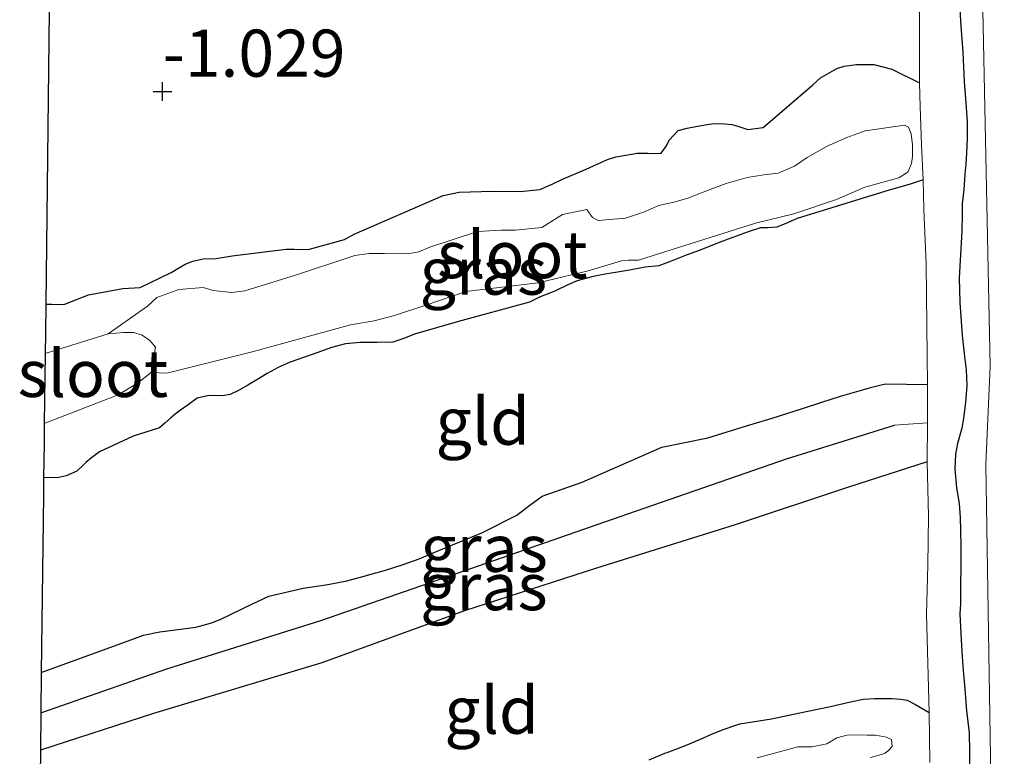
# Model space of a CAD drawing. Units: metres. Extents: x 50000 to 60009, y 387498 to 393753.
# Drawn here: x 58790 to 58842, y 389215 to 389254 of the extents above; entities that cross this region are included whole.
import ezdxf
from ezdxf.enums import TextEntityAlignment as Align

# ---------------------------------------------------------------- set-up
doc = ezdxf.new("R2010")
doc.units = ezdxf.units.M
doc.linetypes.add('IE-TERREINAFSCHEIDING', pattern=[10, 8, -2])
doc.layers.get('0').update_dxf_attribs({"lineweight": 25})
for name, color, linetype, lineweight in [('B-ME-GW-HOOGTEPUNT-S-B1', 10, 'Continuous', 25), ('B-ME-GW-INSTEEKWATERGANG-L-B1', 10, 'Continuous', 25), ('B-ME-GW-WATERGANG-GREPPEL-L-B1', 10, 'Continuous', 25), ('B-ME-IE-GRASLAND-GV-B6', 93, 'Continuous', 18), ('B-ME-IE-GRONDWERKLIJN-GROND_INGERICHT-GV-B6', 253, 'Continuous', 18), ('B-ME-IE-HULPGEOMETRIE-L-B1', 53, 'Continuous', 18), ('B-ME-IE-TERREINAFSCHEIDING-RASTERHEKWERK-L-B1', 8, 'IE-TERREINAFSCHEIDING', 18), ('B-ME-KG-KADASTRAAL-OPNAMEDTMGRENS-L-B1', 10, 'Continuous', 25), ('B-ME-OG-WATER-GV-B6', 153, 'Continuous', 18)]:
    doc.layers.add(name, color=color, linetype=linetype, lineweight=lineweight)
doc.styles.add('NLCS-ISO', font='NLCS-ISO.TTF')

# ---------------------------------------------------------------- blocks, each defined once
blk = doc.blocks.new('hoogtepunt')
for p, q in [((-0.5, 0), (0.5, 0)), ((0, 0.5), (0, -0.5))]:
    blk.add_line(p, q)

msp = doc.modelspace()

# ---------------------------------------------------------------- linework, layer by layer
at = {"layer": 'B-ME-GW-INSTEEKWATERGANG-L-B1'}
for points in [[(58839.958, 389254.662, -0.999), (58840.029, 389253.493, -1.007), (58840.136, 389252.12, -1.015), (58840.202, 389250.556, -1.007), (58840.301, 389249.418, -1.007), (58840.375, 389248.44, -1.027), (58840.375, 389247.538, -1.007), (58840.342, 389246.773, -0.956), (58840.303, 389246.171, -0.913), (58840.245, 389245.641, -0.87), (58840.192, 389244.825, -0.851), (58840.112, 389244.072, -0.823), (58840.097, 389243.509, -0.796), (58840.082, 389242.623, -0.796), (58839.948, 389240.128, -0.78), (58839.983, 389238.826, -0.784), (58840.105, 389237.082, -0.796), (58840.235, 389235.971, -0.839), (58840.32, 389235.263, -0.905), (58840.353, 389234.434, -0.933), (58840.286, 389233.524, -0.948), (58840.178, 389232.697, -0.929), (58840.078, 389232.156, -0.847), (58839.864, 389231.35, -0.816), (58839.751, 389230.788, -0.823)], [(58791.487, 389238.74, -0.941), (58791.788, 389238.736, -0.937), (58792.448, 389238.728, -0.917), (58793.752, 389239.243, -0.929), (58795.584, 389239.571, -0.944), (58796.492, 389239.634, -0.96), (58798.146, 389240.417, -0.976), (58798.887, 389240.869, -0.964), (58799.295, 389241.024, -0.964), (58799.836, 389241.146, -0.956), (58800.504, 389241.173, -0.948), (58801.373, 389241.302, -0.952), (58804.25, 389241.668, -0.917), (58804.671, 389241.663, -0.886), (58805.414, 389241.653, -0.859), (58807.335, 389242.176, -0.894), (58807.858, 389242.454, -0.886), (58812.569, 389244.516, -0.944), (58813.427, 389244.693, -0.944), (58815.189, 389244.733, -0.933), (58816.662, 389244.718, -0.866), (58817.707, 389244.822, -0.855), (58818.351, 389245.107, -0.859), (58818.901, 389245.373, -0.862), (58820.155, 389245.912, -0.874), (58821.286, 389246.421, -0.909), (58821.737, 389246.556, -0.925), (58822.27, 389246.659, -0.925), (58822.869, 389246.76, -0.96), (58823.424, 389246.765, -0.98), (58823.783, 389246.749, -0.987), (58824.143, 389246.752, -0.999), (58824.413, 389247.143, -1.003), (58824.566, 389247.446, -0.999), (58825.037, 389247.96, -0.929), (58825.512, 389248.094, -0.917), (58825.97, 389248.178, -0.882), (58826.573, 389248.284, -0.878), (58826.948, 389248.33, -0.859), (58827.507, 389248.323, -0.843), (58827.893, 389248.283, -0.843), (58828.252, 389248.181, -0.839), (58828.742, 389248.014, -0.839), (58829.548, 389248.113, -0.831), (58832.183, 389250.381, -0.89), (58832.594, 389250.763, -0.909), (58833.448, 389251.248, -0.948), (58833.844, 389251.376, -0.956), (58834.498, 389251.457, -0.96), (58835.424, 389251.465, -0.968), (58836.366, 389251.211, -1.023), (58837.838, 389250.485, -0.991)], [(58838.038, 389245.337, -0.921), (58837.351, 389245.119, -1.027), (58836.057, 389244.737, -1.019), (58831.35, 389243.285, -1.034), (58830.832, 389243.069, -1.042), (58830.27, 389242.833, -1.038), (58829.797, 389242.793, -1.034), (58829.398, 389242.79, -1.038), (58828.743, 389242.587, -1.034), (58827.204, 389242.013, -1.027), (58826.207, 389241.615, -1.027), (58825.465, 389241.336, -1.03), (58824.577, 389240.999, -1.03), (58824.012, 389240.784, -1.027), (58823.296, 389240.699, -1.027), (58822.45, 389240.557, -1.027), (58821.714, 389240.422, -1.03), (58821.248, 389240.354, -1.03), (58820.531, 389240.218, -1.034), (58819.673, 389239.979, -1.038), (58819.182, 389239.771, -1.046), (58818.49, 389239.432, -1.054), (58817.72, 389239.125, -1.054), (58817.154, 389238.855, -1.05), (58813.378, 389237.832, -1.07), (58811.045, 389237.155, -1.066), (58810.48, 389236.92, -1.073), (58809.899, 389236.728, -1.066), (58809.066, 389236.703, -1.066), (58808.176, 389236.707, -1.062), (58807.385, 389236.631, -1.07), (58806.645, 389236.441, -1.077), (58805.926, 389236.177, -1.073), (58804.451, 389235.664, -1.093), (58803.826, 389235.383, -1.101), (58803.24, 389235.058, -1.101), (58802.684, 389234.73, -1.105), (58802.216, 389234.45, -1.105), (58801.755, 389234.179, -1.109), (58801.272, 389233.947, -1.105), (58800.872, 389233.881, -1.081), (58800.4, 389233.887, -1.05), (58800.068, 389233.884, -0.999), (58799.515, 389233.754, -0.964), (58799.046, 389233.393, -0.972), (58798.644, 389233.124, -1.003), (58798.352, 389232.913, -1.042), (58798.107, 389232.694, -1.058), (58797.814, 389232.432, -1.07), (58797.518, 389232.174, -1.073), (58796.126, 389231.742, -1.05), (58794.349, 389230.897, -1.081), (58793.911, 389230.586, -1.093), (58793.623, 389230.34, -1.105), (58793.496, 389230.224, -1.112), (58793.136, 389229.881, -1.116), (58792.567, 389229.638, -1.105), (58792.089, 389229.527, -1.081), (58791.377, 389229.536, -1.062)], [(58791.254, 389219.2, -1.015), (58795.866, 389220.88, -0.984), (58796.683, 389221.182, -0.991), (58797.544, 389221.351, -0.995), (58798.225, 389221.444, -1.011), (58799.443, 389221.6, -0.984), (58800.227, 389221.817, -0.976), (58800.749, 389222.009, -0.952), (58802.455, 389222.831, -0.984), (58803.327, 389223.238, -0.984), (58805.15, 389223.668, -0.968), (58806.453, 389223.871, -0.944), (58807.468, 389224.065, -0.929), (58808.389, 389224.303, -0.913), (58808.805, 389224.427, -0.874), (58809.452, 389224.61, -0.87), (58810.448, 389224.929, -0.866), (58811.3, 389225.227, -0.859), (58812.133, 389225.584, -0.862), (58813.067, 389225.963, -0.866), (58814.615, 389226.603, -0.866), (58816.471, 389227.537, -0.866), (58817.169, 389228.079, -0.862), (58817.82, 389228.559, -0.87), (58819.943, 389229.29, -0.921), (58824.163, 389231.159, -0.929), (58826.603, 389231.643, -0.937), (58828.663, 389232.293, -0.948), (58830.02, 389232.698, -0.944), (58831.628, 389233.197, -0.964), (58832.652, 389233.547, -0.964), (58833.641, 389233.855, -0.972), (58834.888, 389234.218, -0.98), (58835.319, 389234.342, -0.999), (58835.739, 389234.45, -1.007), (58836.034, 389234.521, -1.012), (58838.263, 389234.484, -0.96)], [(58839.751, 389230.788, -0.823), (58839.714, 389229.992, -0.835), (58839.803, 389228.991, -0.835), (58839.949, 389228.164, -0.839), (58840.005, 389227.409, -0.851), (58840.021, 389226.784, -0.878), (58840.028, 389225.788, -0.886), (58840.037, 389224.701, -0.866), (58840.02, 389223.932, -0.862), (58840.017, 389223.432, -0.827), (58840.01, 389222.846, -0.823), (58839.98, 389222.311, -0.808), (58840.056, 389220.935, -0.87), (58840.095, 389220.02, -0.909), (58840.16, 389219.3, -0.968), (58840.237, 389218.319, -0.96), (58840.34, 389217.157, -0.987), (58840.474, 389215.987, -1.034), (58840.496, 389214.987, -1.046), (58840.493, 389214.131, -1.034)], [(58838.25, 389230.366, -0.777), (58834.068, 389229.028, -0.765), (58828.061, 389227.03, -0.757), (58820.702, 389224.725, -0.839), (58813.695, 389222.462, -0.819), (58806.143, 389219.714, -0.808), (58797.212, 389217.014, -0.851), (58791.205, 389215.064, -0.907)], [(58823.499, 389214.562, -0.96), (58824.328, 389214.915, -0.944), (58824.449, 389214.952, -0.941), (58825.513, 389215.361, -0.937), (58826.224, 389215.653, -0.941), (58826.774, 389215.896, -0.948), (58827.43, 389216.165, -0.952), (58828.301, 389216.47, -0.952), (58829.985, 389216.734, -0.968), (58831.826, 389217.121, -0.956), (58833.115, 389217.393, -0.952), (58834.177, 389217.638, -0.956), (58834.874, 389217.777, -0.968), (58835.445, 389217.821, -0.972), (58835.91, 389217.815, -0.991), (58836.386, 389217.805, -1.003), (58836.851, 389217.776, -1.011), (58837.19, 389217.721, -1.015), (58837.59, 389217.516, -1.011), (58838.35, 389217.061, -0.937)]]:
    msp.add_polyline3d(points, dxfattribs=at)
at = {"layer": 'B-ME-GW-WATERGANG-GREPPEL-L-B1'}
msp.add_polyline3d([(58791.228, 389217.048, -1.221), (58797.921, 389219.381, -1.162), (58806.089, 389221.957, -1.123), (58814.095, 389224.727, -1.069), (58821.967, 389227.467, -1.076), (58830.781, 389230.539, -1.186), (58836.516, 389232.318, -1.19)], dxfattribs=at)
at = {"layer": 'B-ME-IE-GRASLAND-GV-B6'}
for points in [[(58840.963, 389265.523, -1.585), (58841.585, 389235.458, -1.589), (58841.354, 389230.225, -1.59), (58841.76, 389204.703, -1.593), (58842.339, 389178.678, -1.596)], [(58838.391, 389214.423, -0.941), (58838.35, 389217.061, -0.937), (58838.21, 389222.295, -0.792), (58838.278, 389224.896, -0.659), (58838.323, 389227.489, -0.722), (58838.25, 389230.366, -0.777), (58838.257, 389232.437, -0.954), (58838.258, 389232.866, -0.991), (58838.263, 389234.484, -0.96), (58838.243, 389236, -0.882), (58838.2, 389240.873, -0.855), (58838.077, 389243.793, -0.847), (58838.038, 389245.337, -0.921), (58837.948, 389247.198, -1.042), (58837.877, 389249.23, -1.07), (58837.838, 389250.485, -0.991), (58837.832, 389253.396, -0.964), (58837.819, 389256.4, -0.948)], [(58839.958, 389254.662, -0.999), (58840.029, 389253.493, -1.007), (58840.136, 389252.12, -1.015), (58840.202, 389250.556, -1.007), (58840.301, 389249.418, -1.007), (58840.375, 389248.44, -1.027), (58840.375, 389247.538, -1.007), (58840.342, 389246.773, -0.956), (58840.303, 389246.171, -0.913), (58840.245, 389245.641, -0.87), (58840.192, 389244.825, -0.851), (58840.112, 389244.072, -0.823), (58840.097, 389243.509, -0.796), (58840.082, 389242.623, -0.796), (58839.948, 389240.128, -0.78), (58839.983, 389238.826, -0.784), (58840.105, 389237.082, -0.796), (58840.235, 389235.971, -0.839), (58840.32, 389235.263, -0.905), (58840.353, 389234.434, -0.933), (58840.286, 389233.524, -0.948), (58840.178, 389232.697, -0.929), (58840.078, 389232.156, -0.847), (58839.864, 389231.35, -0.816), (58839.751, 389230.788, -0.823), (58839.714, 389229.992, -0.835), (58839.803, 389228.991, -0.835), (58839.949, 389228.164, -0.839), (58840.005, 389227.409, -0.851), (58840.021, 389226.784, -0.878), (58840.028, 389225.788, -0.886), (58840.037, 389224.701, -0.866), (58840.02, 389223.932, -0.862), (58840.017, 389223.432, -0.827), (58840.01, 389222.846, -0.823), (58839.98, 389222.311, -0.808), (58840.056, 389220.935, -0.87), (58840.095, 389220.02, -0.909), (58840.16, 389219.3, -0.968), (58840.237, 389218.319, -0.96), (58840.34, 389217.157, -0.987), (58840.474, 389215.987, -1.034), (58840.496, 389214.987, -1.046), (58840.493, 389214.131, -1.034)], [(58840.493, 389214.131, -1.034), (58840.496, 389214.987, -1.046), (58840.474, 389215.987, -1.034), (58840.34, 389217.157, -0.987), (58840.237, 389218.319, -0.96), (58840.16, 389219.3, -0.968), (58840.095, 389220.02, -0.909), (58840.056, 389220.935, -0.87), (58839.98, 389222.311, -0.808), (58840.01, 389222.846, -0.823), (58840.017, 389223.432, -0.827), (58840.02, 389223.932, -0.862), (58840.037, 389224.701, -0.866), (58840.028, 389225.788, -0.886), (58840.021, 389226.784, -0.878), (58840.005, 389227.409, -0.851), (58839.949, 389228.164, -0.839), (58839.803, 389228.991, -0.835), (58839.714, 389229.992, -0.835), (58839.751, 389230.788, -0.823), (58839.864, 389231.35, -0.816), (58840.078, 389232.156, -0.847), (58840.178, 389232.697, -0.929), (58840.286, 389233.524, -0.948), (58840.353, 389234.434, -0.933), (58840.32, 389235.263, -0.905), (58840.235, 389235.971, -0.839), (58840.105, 389237.082, -0.796), (58839.983, 389238.826, -0.784), (58839.948, 389240.128, -0.78), (58840.082, 389242.623, -0.796), (58840.097, 389243.509, -0.796), (58840.112, 389244.072, -0.823), (58840.192, 389244.825, -0.851), (58840.245, 389245.641, -0.87), (58840.303, 389246.171, -0.913), (58840.342, 389246.773, -0.956), (58840.375, 389247.538, -1.007), (58840.375, 389248.44, -1.027), (58840.301, 389249.418, -1.007), (58840.202, 389250.556, -1.007), (58840.136, 389252.12, -1.015), (58840.029, 389253.493, -1.007), (58839.958, 389254.662, -0.999)], [(58791.377, 389229.536, -1.062), (58791.399, 389231.34, -1.33), (58791.411, 389232.416, -1.408), (58795.333, 389233.925, -1.408), (58796.364, 389234.556, -1.408), (58797.079, 389235.118, -1.408), (58797.91, 389235.08, -1.338), (58802.516, 389236.224, -1.315), (58807.656, 389237.655, -1.303), (58808.909, 389237.854, -1.338), (58809.995, 389238.134, -1.342), (58811.658, 389238.695, -1.346), (58813.778, 389239.422, -1.35), (58817.616, 389239.873, -1.381), (58820.269, 389240.507, -1.381), (58822.034, 389241.047, -1.362), (58822.406, 389241.086, -1.358), (58822.937, 389241.075, -1.358), (58829.147, 389243.039, -1.35), (58831.177, 389243.541, -1.342), (58833.441, 389244.301, -1.322), (58834.935, 389244.962, -1.35), (58836.75, 389245.447, -1.365), (58837.215, 389245.75, -1.369), (58837.408, 389246.204, -1.381), (58837.475, 389246.579, -1.389), (58837.475, 389247.208, -1.397), (58837.405, 389247.783, -1.401), (58837.249, 389248.137, -1.405), (58837.047, 389248.252, -1.401), (58834.961, 389247.951, -1.358), (58833.983, 389247.592, -1.342), (58832.942, 389247.133, -1.326), (58831.887, 389246.525, -1.315), (58831.206, 389246.065, -1.315), (58830.349, 389245.7, -1.307), (58829.59, 389245.612, -1.303), (58828.701, 389245.467, -1.307), (58827.576, 389245.142, -1.307), (58826.587, 389244.771, -1.311), (58825.558, 389244.378, -1.315), (58824.876, 389244.184, -1.315), (58824.01, 389243.988, -1.315), (58823.192, 389243.623, -1.311), (58822.239, 389243.315, -1.307), (58820.792, 389243.193, -1.322), (58820.489, 389243.349, -1.33), (58820.19, 389243.767, -1.33), (58818.909, 389243.506, -1.326), (58817.81, 389242.805, -1.33), (58816.401, 389242.674, -1.315), (58815.647, 389242.672, -1.299), (58814.4, 389242.594, -1.322), (58811.858, 389241.771, -1.346), (58811.28, 389241.516, -1.342), (58810.697, 389241.414, -1.342), (58809.462, 389241.426, -1.326), (58808.65, 389241.429, -1.315), (58807.879, 389241.329, -1.315), (58804.732, 389240.275, -1.334), (58802.045, 389239.454, -1.33), (58801.348, 389239.369, -1.33), (58800.369, 389239.471, -1.354), (58799.844, 389239.626, -1.358), (58798.541, 389239.522, -1.358), (58797.379, 389239.095, -1.381), (58796.881, 389238.629, -1.381), (58794.807, 389237.174, -1.408), (58791.456, 389236.13, -1.408), (58791.468, 389237.182, -1.311), (58791.487, 389238.74, -0.941), (58791.788, 389238.736, -0.937), (58792.448, 389238.728, -0.917), (58793.752, 389239.243, -0.929), (58795.584, 389239.571, -0.944), (58796.492, 389239.634, -0.96), (58798.146, 389240.417, -0.976), (58798.887, 389240.869, -0.964), (58799.295, 389241.024, -0.964), (58799.836, 389241.146, -0.956), (58800.504, 389241.173, -0.948), (58801.373, 389241.302, -0.952), (58804.25, 389241.668, -0.917), (58804.671, 389241.663, -0.886), (58805.414, 389241.653, -0.859), (58807.335, 389242.176, -0.894), (58807.858, 389242.454, -0.886), (58812.569, 389244.516, -0.944), (58813.427, 389244.693, -0.944), (58815.189, 389244.733, -0.933), (58816.662, 389244.718, -0.866), (58817.707, 389244.822, -0.855), (58818.351, 389245.107, -0.859), (58818.901, 389245.373, -0.862), (58820.155, 389245.912, -0.874), (58821.286, 389246.421, -0.909), (58821.737, 389246.556, -0.925), (58822.27, 389246.659, -0.925), (58822.869, 389246.76, -0.96), (58823.424, 389246.765, -0.98), (58823.783, 389246.749, -0.987), (58824.143, 389246.752, -0.999), (58824.413, 389247.143, -1.003), (58824.566, 389247.446, -0.999), (58825.037, 389247.96, -0.929), (58825.512, 389248.094, -0.917), (58825.97, 389248.178, -0.882), (58826.573, 389248.284, -0.878), (58826.948, 389248.33, -0.859), (58827.507, 389248.323, -0.843), (58827.893, 389248.283, -0.843), (58828.252, 389248.181, -0.839), (58828.742, 389248.014, -0.839), (58829.548, 389248.113, -0.831), (58832.183, 389250.381, -0.89), (58832.594, 389250.763, -0.909), (58833.448, 389251.248, -0.948), (58833.844, 389251.376, -0.956), (58834.498, 389251.457, -0.96), (58835.424, 389251.465, -0.968), (58836.366, 389251.211, -1.023), (58837.838, 389250.485, -0.991), (58837.877, 389249.23, -1.07), (58837.948, 389247.198, -1.042), (58838.038, 389245.337, -0.921), (58837.351, 389245.119, -1.027), (58836.057, 389244.737, -1.019), (58831.35, 389243.285, -1.034), (58830.832, 389243.069, -1.042), (58830.27, 389242.833, -1.038), (58829.797, 389242.793, -1.034), (58829.398, 389242.79, -1.038), (58828.743, 389242.587, -1.034), (58827.204, 389242.013, -1.027), (58826.207, 389241.615, -1.027), (58825.465, 389241.336, -1.03), (58824.577, 389240.999, -1.03), (58824.012, 389240.784, -1.027), (58823.296, 389240.699, -1.027), (58822.45, 389240.557, -1.027), (58821.714, 389240.422, -1.03), (58821.248, 389240.354, -1.03), (58820.531, 389240.218, -1.034), (58819.673, 389239.979, -1.038), (58819.182, 389239.771, -1.046), (58818.49, 389239.432, -1.054), (58817.72, 389239.125, -1.054), (58817.154, 389238.855, -1.05), (58813.378, 389237.832, -1.07), (58811.045, 389237.155, -1.066), (58810.48, 389236.92, -1.073), (58809.899, 389236.728, -1.066), (58809.066, 389236.703, -1.066), (58808.176, 389236.707, -1.062), (58807.385, 389236.631, -1.07), (58806.645, 389236.441, -1.077), (58805.926, 389236.177, -1.073), (58804.451, 389235.664, -1.093), (58803.826, 389235.383, -1.101), (58803.24, 389235.058, -1.101), (58802.684, 389234.73, -1.105), (58802.216, 389234.45, -1.105), (58801.755, 389234.179, -1.109), (58801.272, 389233.947, -1.105), (58800.872, 389233.881, -1.081), (58800.4, 389233.887, -1.05), (58800.068, 389233.884, -0.999), (58799.515, 389233.754, -0.964), (58799.046, 389233.393, -0.972), (58798.644, 389233.124, -1.003), (58798.352, 389232.913, -1.042), (58798.107, 389232.694, -1.058), (58797.814, 389232.432, -1.07), (58797.518, 389232.174, -1.073), (58796.126, 389231.742, -1.05), (58794.349, 389230.897, -1.081), (58793.911, 389230.586, -1.093), (58793.623, 389230.34, -1.105), (58793.496, 389230.224, -1.112), (58793.136, 389229.881, -1.116), (58792.567, 389229.638, -1.105), (58792.089, 389229.527, -1.081), (58791.377, 389229.536, -1.062)], [(58791.228, 389217.048, -1.221), (58791.254, 389219.2, -1.015), (58795.866, 389220.88, -0.984), (58796.683, 389221.182, -0.991), (58797.544, 389221.351, -0.995), (58798.225, 389221.444, -1.011), (58799.443, 389221.6, -0.984), (58800.227, 389221.817, -0.976), (58800.749, 389222.009, -0.952), (58802.455, 389222.831, -0.984), (58803.327, 389223.238, -0.984), (58805.15, 389223.668, -0.968), (58806.453, 389223.871, -0.944), (58807.468, 389224.065, -0.929), (58808.389, 389224.303, -0.913), (58808.805, 389224.427, -0.874), (58809.452, 389224.61, -0.87), (58810.448, 389224.929, -0.866), (58811.3, 389225.227, -0.859), (58812.133, 389225.584, -0.862), (58813.067, 389225.963, -0.866), (58814.615, 389226.603, -0.866), (58816.471, 389227.537, -0.866), (58817.169, 389228.079, -0.862), (58817.82, 389228.559, -0.87), (58819.943, 389229.29, -0.921), (58824.163, 389231.159, -0.929), (58826.603, 389231.643, -0.937), (58828.663, 389232.293, -0.948), (58830.02, 389232.698, -0.944), (58831.628, 389233.197, -0.964), (58832.652, 389233.547, -0.964), (58833.641, 389233.855, -0.972), (58834.888, 389234.218, -0.98), (58835.319, 389234.342, -0.999), (58835.739, 389234.45, -1.007), (58836.034, 389234.521, -1.012), (58838.263, 389234.484, -0.96), (58838.258, 389232.866, -0.991), (58838.257, 389232.437, -0.954), (58836.516, 389232.318, -1.19), (58830.781, 389230.539, -1.186), (58821.967, 389227.467, -1.076), (58814.095, 389224.727, -1.069), (58806.089, 389221.957, -1.123), (58797.921, 389219.381, -1.162), (58791.228, 389217.048, -1.221)], [(58791.205, 389215.064, -0.907), (58791.228, 389217.048, -1.221), (58797.921, 389219.381, -1.162), (58806.089, 389221.957, -1.123), (58814.095, 389224.727, -1.069), (58821.967, 389227.467, -1.076), (58830.781, 389230.539, -1.186), (58836.516, 389232.318, -1.19), (58838.257, 389232.437, -0.954), (58838.25, 389230.366, -0.777), (58834.068, 389229.028, -0.765), (58828.061, 389227.03, -0.757), (58820.702, 389224.725, -0.839), (58813.695, 389222.462, -0.819), (58806.143, 389219.714, -0.808), (58797.212, 389217.014, -0.851), (58791.205, 389215.064, -0.907)], [(58823.499, 389214.562, -0.96), (58824.328, 389214.915, -0.944), (58824.449, 389214.952, -0.941), (58825.513, 389215.361, -0.937), (58826.224, 389215.653, -0.941), (58826.774, 389215.896, -0.948), (58827.43, 389216.165, -0.952), (58828.301, 389216.47, -0.952), (58829.985, 389216.734, -0.968), (58831.826, 389217.121, -0.956), (58833.115, 389217.393, -0.952), (58834.177, 389217.638, -0.956), (58834.874, 389217.777, -0.968), (58835.445, 389217.821, -0.972), (58835.91, 389217.815, -0.991), (58836.386, 389217.805, -1.003), (58836.851, 389217.776, -1.011), (58837.19, 389217.721, -1.015), (58837.59, 389217.516, -1.011), (58838.35, 389217.061, -0.937), (58838.391, 389214.423, -0.941)], [(58835.249, 389214.678, -1.244), (58835.833, 389214.835, -1.233), (58836.013, 389214.915, -1.229), (58836.211, 389215.065, -1.229), (58836.393, 389215.265, -1.229), (58836.347, 389215.633, -1.229), (58836.095, 389215.765, -1.229), (58835.498, 389215.859, -1.229), (58835.06, 389215.865, -1.229), (58834.064, 389215.881, -1.229), (58833.457, 389215.717, -1.229), (58832.933, 389215.399, -1.229), (58832.13, 389215.242, -1.229), (58831.384, 389215.251, -1.229), (58829.224, 389214.669, -1.225)]]:
    msp.add_polyline3d(points, dxfattribs=at)
at = {"layer": 'B-ME-IE-GRONDWERKLIJN-GROND_INGERICHT-GV-B6'}
for points in [[(58837.819, 389256.4, -0.948), (58837.832, 389253.396, -0.964), (58837.838, 389250.485, -0.991), (58836.366, 389251.211, -1.023), (58835.424, 389251.465, -0.968), (58834.498, 389251.457, -0.96), (58833.844, 389251.376, -0.956), (58833.448, 389251.248, -0.948), (58832.594, 389250.763, -0.909), (58832.183, 389250.381, -0.89), (58829.548, 389248.113, -0.831), (58828.742, 389248.014, -0.839), (58828.252, 389248.181, -0.839), (58827.893, 389248.283, -0.843), (58827.507, 389248.323, -0.843), (58826.948, 389248.33, -0.859), (58826.573, 389248.284, -0.878), (58825.97, 389248.178, -0.882), (58825.512, 389248.094, -0.917), (58825.037, 389247.96, -0.929), (58824.566, 389247.446, -0.999), (58824.413, 389247.143, -1.003), (58824.143, 389246.752, -0.999), (58823.783, 389246.749, -0.987), (58823.424, 389246.765, -0.98), (58822.869, 389246.76, -0.96), (58822.27, 389246.659, -0.925), (58821.737, 389246.556, -0.925), (58821.286, 389246.421, -0.909), (58820.155, 389245.912, -0.874), (58818.901, 389245.373, -0.862), (58818.351, 389245.107, -0.859), (58817.707, 389244.822, -0.855), (58816.662, 389244.718, -0.866), (58815.189, 389244.733, -0.933), (58813.427, 389244.693, -0.944), (58812.569, 389244.516, -0.944), (58807.858, 389242.454, -0.886), (58807.335, 389242.176, -0.894), (58805.414, 389241.653, -0.859), (58804.671, 389241.663, -0.886), (58804.25, 389241.668, -0.917), (58801.373, 389241.302, -0.952), (58800.504, 389241.173, -0.948), (58799.836, 389241.146, -0.956), (58799.295, 389241.024, -0.964), (58798.887, 389240.869, -0.964), (58798.146, 389240.417, -0.976), (58796.492, 389239.634, -0.96), (58795.584, 389239.571, -0.944), (58793.752, 389239.243, -0.929), (58792.448, 389238.728, -0.917), (58791.788, 389238.736, -0.937), (58791.487, 389238.74, -0.941), (58791.672, 389254.327, -1.03)], [(58791.254, 389219.2, -1.015), (58791.366, 389228.595, -1.029), (58791.377, 389229.536, -1.062), (58792.089, 389229.527, -1.081), (58792.567, 389229.638, -1.105), (58793.136, 389229.881, -1.116), (58793.496, 389230.224, -1.112), (58793.623, 389230.34, -1.105), (58793.911, 389230.586, -1.093), (58794.349, 389230.897, -1.081), (58796.126, 389231.742, -1.05), (58797.518, 389232.174, -1.073), (58797.814, 389232.432, -1.07), (58798.107, 389232.694, -1.058), (58798.352, 389232.913, -1.042), (58798.644, 389233.124, -1.003), (58799.046, 389233.393, -0.972), (58799.515, 389233.754, -0.964), (58800.068, 389233.884, -0.999), (58800.4, 389233.887, -1.05), (58800.872, 389233.881, -1.081), (58801.272, 389233.947, -1.105), (58801.755, 389234.179, -1.109), (58802.216, 389234.45, -1.105), (58802.684, 389234.73, -1.105), (58803.24, 389235.058, -1.101), (58803.826, 389235.383, -1.101), (58804.451, 389235.664, -1.093), (58805.926, 389236.177, -1.073), (58806.645, 389236.441, -1.077), (58807.385, 389236.631, -1.07), (58808.176, 389236.707, -1.062), (58809.066, 389236.703, -1.066), (58809.899, 389236.728, -1.066), (58810.48, 389236.92, -1.073), (58811.045, 389237.155, -1.066), (58813.378, 389237.832, -1.07), (58817.154, 389238.855, -1.05), (58817.72, 389239.125, -1.054), (58818.49, 389239.432, -1.054), (58819.182, 389239.771, -1.046), (58819.673, 389239.979, -1.038), (58820.531, 389240.218, -1.034), (58821.248, 389240.354, -1.03), (58821.714, 389240.422, -1.03), (58822.45, 389240.557, -1.027), (58823.296, 389240.699, -1.027), (58824.012, 389240.784, -1.027), (58824.577, 389240.999, -1.03), (58825.465, 389241.336, -1.03), (58826.207, 389241.615, -1.027), (58827.204, 389242.013, -1.027), (58828.743, 389242.587, -1.034), (58829.398, 389242.79, -1.038), (58829.797, 389242.793, -1.034), (58830.27, 389242.833, -1.038), (58830.832, 389243.069, -1.042), (58831.35, 389243.285, -1.034), (58836.057, 389244.737, -1.019), (58837.351, 389245.119, -1.027), (58838.038, 389245.337, -0.921), (58838.077, 389243.793, -0.847), (58838.2, 389240.873, -0.855), (58838.243, 389236, -0.882), (58838.263, 389234.484, -0.96), (58836.034, 389234.521, -1.012), (58835.739, 389234.45, -1.007), (58835.319, 389234.342, -0.999), (58834.888, 389234.218, -0.98), (58833.641, 389233.855, -0.972), (58832.652, 389233.547, -0.964), (58831.628, 389233.197, -0.964), (58830.02, 389232.698, -0.944), (58828.663, 389232.293, -0.948), (58826.603, 389231.643, -0.937), (58824.163, 389231.159, -0.929), (58819.943, 389229.29, -0.921), (58817.82, 389228.559, -0.87), (58817.169, 389228.079, -0.862), (58816.471, 389227.537, -0.866), (58814.615, 389226.603, -0.866), (58813.067, 389225.963, -0.866), (58812.133, 389225.584, -0.862), (58811.3, 389225.227, -0.859), (58810.448, 389224.929, -0.866), (58809.452, 389224.61, -0.87), (58808.805, 389224.427, -0.874), (58808.389, 389224.303, -0.913), (58807.468, 389224.065, -0.929), (58806.453, 389223.871, -0.944), (58805.15, 389223.668, -0.968), (58803.327, 389223.238, -0.984), (58802.455, 389222.831, -0.984), (58800.749, 389222.009, -0.952), (58800.227, 389221.817, -0.976), (58799.443, 389221.6, -0.984), (58798.225, 389221.444, -1.011), (58797.544, 389221.351, -0.995), (58796.683, 389221.182, -0.991), (58795.866, 389220.88, -0.984), (58791.254, 389219.2, -1.015)], [(58791.076, 389204.219, -1.029), (58791.205, 389215.064, -0.907), (58797.212, 389217.014, -0.851), (58806.143, 389219.714, -0.808), (58813.695, 389222.462, -0.819), (58820.702, 389224.725, -0.839), (58828.061, 389227.03, -0.757), (58834.068, 389229.028, -0.765), (58838.25, 389230.366, -0.777), (58838.323, 389227.489, -0.722), (58838.278, 389224.896, -0.659), (58838.21, 389222.295, -0.792), (58838.35, 389217.061, -0.937), (58837.59, 389217.516, -1.011), (58837.19, 389217.721, -1.015), (58836.851, 389217.776, -1.011), (58836.386, 389217.805, -1.003), (58835.91, 389217.815, -0.991), (58835.445, 389217.821, -0.972), (58834.874, 389217.777, -0.968), (58834.177, 389217.638, -0.956), (58833.115, 389217.393, -0.952), (58831.826, 389217.121, -0.956), (58829.985, 389216.734, -0.968), (58828.301, 389216.47, -0.952), (58827.43, 389216.165, -0.952), (58826.774, 389215.896, -0.948), (58826.224, 389215.653, -0.941), (58825.513, 389215.361, -0.937), (58824.449, 389214.952, -0.941), (58824.328, 389214.915, -0.944), (58823.499, 389214.562, -0.96)]]:
    msp.add_polyline3d(points, dxfattribs=at)
at = {"layer": 'B-ME-IE-HULPGEOMETRIE-L-B1'}
msp.add_line((58836.516, 389232.318, -1.19), (58838.257, 389232.437, -0.954), dxfattribs=at)
at = {"layer": 'B-ME-IE-TERREINAFSCHEIDING-RASTERHEKWERK-L-B1'}
for p, q in [((58837.877, 389249.23, -1.07), (58837.838, 389250.485, -0.991)), ((58838.391, 389214.423, -0.941), (58838.35, 389217.061, -0.937))]:
    msp.add_line(p, q, dxfattribs=at)
for points in [[(58837.838, 389250.485, -0.991), (58837.832, 389253.396, -0.964), (58837.819, 389256.4, -0.948), (58837.946, 389259.65, -0.96), (58837.896, 389263.35, -1.019), (58837.569, 389270.868, -0.999), (58837.564, 389275.942, -1.019)], [(58838.038, 389245.337, -0.921), (58837.948, 389247.198, -1.042), (58837.877, 389249.23, -1.07)], [(58838.263, 389234.484, -0.96), (58838.243, 389236, -0.882), (58838.2, 389240.873, -0.855), (58838.077, 389243.793, -0.847), (58838.038, 389245.337, -0.921)], [(58838.25, 389230.366, -0.777), (58838.257, 389232.437, -0.954), (58838.258, 389232.866, -0.991), (58838.263, 389234.484, -0.96)], [(58838.35, 389217.061, -0.937), (58838.21, 389222.295, -0.792), (58838.278, 389224.896, -0.659), (58838.323, 389227.489, -0.722), (58838.25, 389230.366, -0.777)]]:
    msp.add_polyline3d(points, dxfattribs=at)
at = {"layer": 'B-ME-KG-KADASTRAAL-OPNAMEDTMGRENS-L-B1'}
msp.add_polyline3d([(58791.672, 389254.327, -1.03), (58791.487, 389238.74, -0.941), (58791.468, 389237.182, -1.311), (58791.456, 389236.13, -1.408), (58791.411, 389232.416, -1.408), (58791.399, 389231.34, -1.33), (58791.377, 389229.536, -1.062), (58791.366, 389228.595, -1.029), (58791.254, 389219.2, -1.015), (58791.228, 389217.048, -1.221), (58791.205, 389215.064, -0.907), (58791.076, 389204.219, -1.029), (58791.057, 389202.609, -1.322), (58791.029, 389200.25, -1.322), (58791.003, 389198.092, -1.057), (58790.794, 389180.569, -0.854)], dxfattribs=at)
at = {"layer": 'B-ME-OG-WATER-GV-B6'}
for points in [[(58842.339, 389178.678, -1.596), (58841.76, 389204.703, -1.593), (58841.354, 389230.225, -1.59), (58841.585, 389235.458, -1.589), (58840.963, 389265.523, -1.585)], [(58797.079, 389235.118, -1.408), (58797.307, 389236.47, -1.408), (58797.014, 389236.822, -1.408), (58796.6, 389237.105, -1.408), (58796.164, 389237.231, -1.408), (58795.617, 389237.242, -1.408), (58794.807, 389237.174, -1.408), (58796.881, 389238.629, -1.381), (58797.379, 389239.095, -1.381), (58798.541, 389239.522, -1.358), (58799.844, 389239.626, -1.358), (58800.369, 389239.471, -1.354), (58801.348, 389239.369, -1.33), (58802.045, 389239.454, -1.33), (58804.732, 389240.275, -1.334), (58807.879, 389241.329, -1.315), (58808.65, 389241.429, -1.315), (58809.462, 389241.426, -1.326), (58810.697, 389241.414, -1.342), (58811.28, 389241.516, -1.342), (58811.858, 389241.771, -1.346), (58814.4, 389242.594, -1.322), (58815.647, 389242.672, -1.299), (58816.401, 389242.674, -1.315), (58817.81, 389242.805, -1.33), (58818.909, 389243.506, -1.326), (58820.19, 389243.767, -1.33), (58820.489, 389243.349, -1.33), (58820.792, 389243.193, -1.322), (58822.239, 389243.315, -1.307), (58823.192, 389243.623, -1.311), (58824.01, 389243.988, -1.315), (58824.876, 389244.184, -1.315), (58825.558, 389244.378, -1.315), (58826.587, 389244.771, -1.311), (58827.576, 389245.142, -1.307), (58828.701, 389245.467, -1.307), (58829.59, 389245.612, -1.303), (58830.349, 389245.7, -1.307), (58831.206, 389246.065, -1.315), (58831.887, 389246.525, -1.315), (58832.942, 389247.133, -1.326), (58833.983, 389247.592, -1.342), (58834.961, 389247.951, -1.358), (58837.047, 389248.252, -1.401), (58837.249, 389248.137, -1.405), (58837.405, 389247.783, -1.401), (58837.475, 389247.208, -1.397), (58837.475, 389246.579, -1.389), (58837.408, 389246.204, -1.381), (58837.215, 389245.75, -1.369), (58836.75, 389245.447, -1.365), (58834.935, 389244.962, -1.35), (58833.441, 389244.301, -1.322), (58831.177, 389243.541, -1.342), (58829.147, 389243.039, -1.35), (58822.937, 389241.075, -1.358), (58822.406, 389241.086, -1.358), (58822.034, 389241.047, -1.362), (58820.269, 389240.507, -1.381), (58817.616, 389239.873, -1.381), (58813.778, 389239.422, -1.35), (58811.658, 389238.695, -1.346), (58809.995, 389238.134, -1.342), (58808.909, 389237.854, -1.338), (58807.656, 389237.655, -1.303), (58802.516, 389236.224, -1.315), (58797.91, 389235.08, -1.338), (58797.079, 389235.118, -1.408)], [(58791.411, 389232.416, -1.408), (58791.456, 389236.13, -1.408), (58794.807, 389237.174, -1.408), (58795.617, 389237.242, -1.408), (58796.164, 389237.231, -1.408), (58796.6, 389237.105, -1.408), (58797.014, 389236.822, -1.408), (58797.307, 389236.47, -1.408), (58797.079, 389235.118, -1.408), (58796.364, 389234.556, -1.408), (58795.333, 389233.925, -1.408), (58791.411, 389232.416, -1.408)], [(58829.224, 389214.669, -1.225), (58831.384, 389215.251, -1.229), (58832.13, 389215.242, -1.229), (58832.933, 389215.399, -1.229), (58833.457, 389215.717, -1.229), (58834.064, 389215.881, -1.229), (58835.06, 389215.865, -1.229), (58835.498, 389215.859, -1.229), (58836.095, 389215.765, -1.229), (58836.347, 389215.633, -1.229), (58836.393, 389215.265, -1.229), (58836.211, 389215.065, -1.229), (58836.013, 389214.915, -1.229), (58835.833, 389214.835, -1.233), (58835.249, 389214.678, -1.244)]]:
    msp.add_polyline3d(points, dxfattribs=at)

# ---------------------------------------------------------------- block references
at = {"layer": 'B-ME-GW-HOOGTEPUNT-S-B1', "rotation": 90}
msp.add_blockref('hoogtepunt', (58797.686, 389250.035, -1.029), dxfattribs=at)
msp.add_blockref('hoogtepunt', (58797.686, 389250.035, -1.029), dxfattribs=at)

# ---------------------------------------------------------------- texts
at = {"layer": 'B-ME-GW-HOOGTEPUNT-S-B1', "ltscale": 0.2, "style": 'NLCS-ISO'}
msp.add_text('-1.029', height=2.5, dxfattribs=at).set_placement((58797.686, 389250.035, -1.029), align=Align.BOTTOM_LEFT)
msp.add_text('-1.029', height=2.5, dxfattribs=at).set_placement((58797.686, 389250.035, -1.029), align=Align.BOTTOM_LEFT)
at = {"layer": 'B-ME-IE-GRASLAND-GV-B6', "ltscale": 0.2, "style": 'NLCS-ISO'}
for p in [(58814.7075, 389240.496), (58814.7455, 389225.7845), (58814.731, 389223.7505)]:
    msp.add_text('gras', height=2.5, dxfattribs=at).set_placement(p, align=Align.MIDDLE_CENTER)
at = {"layer": 'B-ME-IE-GRONDWERKLIJN-GROND_INGERICHT-GV-B6', "ltscale": 0.2, "style": 'NLCS-ISO'}
for p in [(58814.6733, 389232.5306), (58815.1415, 389217.1919)]:
    msp.add_text('gld', height=2.5, dxfattribs=at).set_placement(p, align=Align.MIDDLE_CENTER)
at = {"layer": 'B-ME-OG-WATER-GV-B6', "ltscale": 0.2, "style": 'NLCS-ISO'}
for p in [(58816.2413, 389241.376), (58793.99, 389235.0663)]:
    msp.add_text('sloot', height=2.5, dxfattribs=at).set_placement(p, align=Align.MIDDLE_CENTER)

doc.saveas('drawing.dxf')
